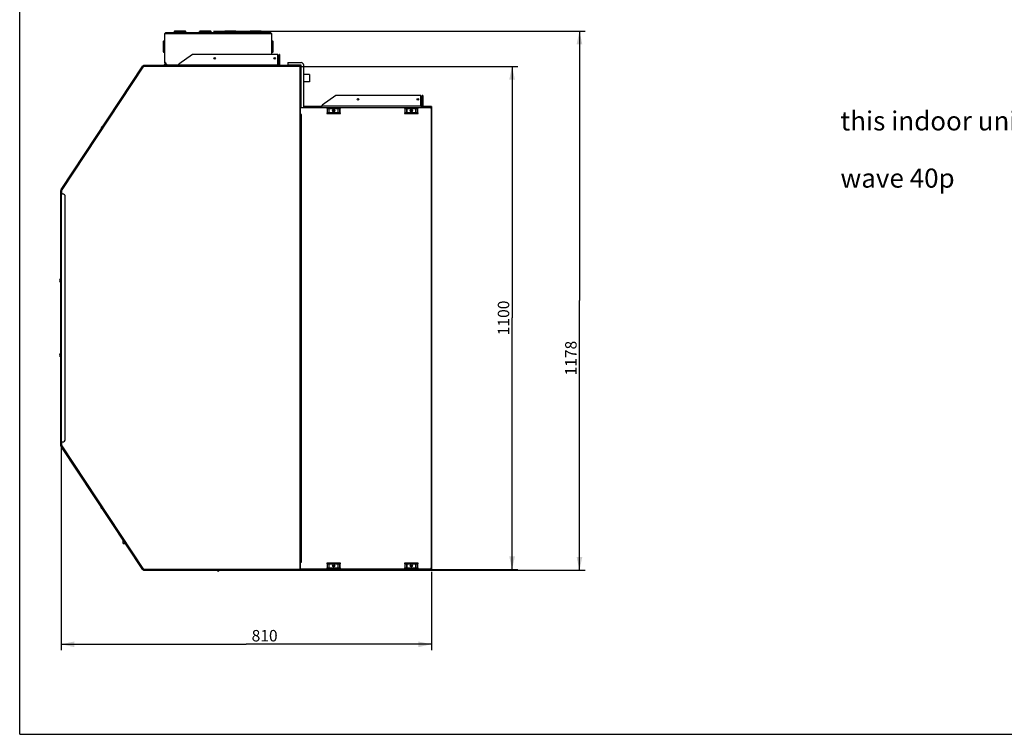
# Model space of a CAD drawing. Units: millimetres. Extents: x 0 to 420, y 0 to 297.
# Drawn here: x 0 to 258, y 0 to 187 of the extents above; entities that cross this region are included whole.
import ezdxf

# ---------------------------------------------------------------- set-up
doc = ezdxf.new("R2010")
doc.units = ezdxf.units.MM
doc.header["$LTSCALE"] = 23.1
doc.layers.get('0').update_dxf_attribs({"linetype": 'CONTINUOUS'})
doc.styles.get("Standard").update_dxf_attribs({"font": 'txt', "width": 0.8})
doc.dimstyles.new('DIMSTYLE_1', dxfattribs={"dimtxt": 3, "dimasz": 3.5, "dimexe": 1.5, "dimexo": 1, "dimgap": 0.75, "dimtad": 1, "dimdsep": 46, "dimtxsty": 'Standard', "dimblk": '_FILLED', "dimblk1": '_FILLED', "dimblk2": '_FILLED', "dimcen": 0.09, "dimadec": 0, "dimazin": 0, "dimtp": 0.5, "dimtm": 0.5, "dimtfac": 1, "dimtdec": 65535, "dimtofl": 0, "dimtmove": 0, "dimatfit": 3, "dimldrblk": '_FILLED', "dimfxl": 1, "dimtolj": 1, "dimarcsym": 0})
doc.dimstyles.new('DIMSTYLE_2', dxfattribs={"dimtxt": 3, "dimasz": 3.5, "dimexe": 1.5, "dimexo": 1, "dimgap": 0.75, "dimtad": 1, "dimdsep": 46, "dimtxsty": 'Standard', "dimblk": '_FILLED', "dimblk1": '_FILLED', "dimblk2": '_FILLED', "dimcen": 0.09, "dimadec": 0, "dimazin": 0, "dimtp": 0.1, "dimtm": 0.1, "dimtfac": 1, "dimtdec": 65535, "dimtofl": 0, "dimtmove": 0, "dimatfit": 3, "dimldrblk": '_FILLED', "dimfxl": 1, "dimtolj": 1, "dimarcsym": 0})

# ---------------------------------------------------------------- blocks, each defined once
blk = doc.blocks.new('_FILLED')
at = {"color": 0, "linetype": 'ByBlock'}
blk.add_solid([(0, 0), (-1, 0.214), (-1, -0.214)], dxfattribs=at)
blk = doc.blocks.new('*D2')
at = {"color": 7, "linetype": 'Continuous', "transparency": 16777216}
for p, q in [((73.83, 175.13), (128.41, 175.13)), ((128.41, 175.13), (130.66, 175.13)), ((129.16, 175.13), (129.16, 109.17)), ((129.16, 43.2), (129.16, 109.17)), ((73.83, 43.2), (128.41, 43.2)), ((128.41, 43.2), (130.66, 43.2))]:
    blk.add_line(p, q, dxfattribs=at)
at = {"color": 7, "linetype": 'Continuous', "transparency": 16777216, "xscale": 3.5, "yscale": 3.5, "zscale": 3.5}
for p, rotation in [((129.16, 175.13), 90), ((129.16, 43.2), 270)]:
    blk.add_blockref('_FILLED', p, dxfattribs=dict(at, rotation=rotation))
at = {"color": 7, "linetype": 'Continuous', "transparency": 16777216, "insert": (125.41, 109.17), "char_height": 3, "width": 9.6, "attachment_point": 2, "rotation": 90, "line_spacing_factor": 0.9}
blk.add_mtext('1100', dxfattribs=at)
blk = doc.blocks.new('*D3')
at = {"color": 7, "linetype": 'Continuous', "transparency": 16777216}
for p, q in [((50.88, 184.39), (146.08, 184.39)), ((146.08, 184.39), (148.33, 184.39)), ((146.83, 184.39), (146.83, 113.7)), ((146.83, 43.01), (146.83, 113.7)), ((73.54, 43.01), (146.08, 43.01)), ((146.08, 43.01), (148.33, 43.01))]:
    blk.add_line(p, q, dxfattribs=at)
at = {"color": 7, "linetype": 'Continuous', "transparency": 16777216, "xscale": 3.5, "yscale": 3.5, "zscale": 3.5}
for p, rotation in [((146.83, 184.39), 90), ((146.83, 43.01), 270)]:
    blk.add_blockref('_FILLED', p, dxfattribs=dict(at, rotation=rotation))
at = {"color": 7, "linetype": 'Continuous', "transparency": 16777216, "insert": (143.08, 98.63), "char_height": 3, "width": 9.6, "attachment_point": 2, "rotation": 90, "line_spacing_factor": 0.9}
blk.add_mtext('1178', dxfattribs=at)
blk = doc.blocks.new('*D4')
at = {"color": 7, "linetype": 'Continuous', "transparency": 16777216}
for p, q in [((10.85, 75.65), (10.85, 24.35)), ((108.03, 42.62), (108.03, 24.35)), ((10.85, 24.35), (10.85, 22.1)), ((10.85, 23.6), (59.44, 23.6)), ((108.03, 23.6), (59.44, 23.6)), ((108.03, 24.35), (108.03, 22.1))]:
    blk.add_line(p, q, dxfattribs=at)
at = {"color": 7, "linetype": 'Continuous', "transparency": 16777216, "xscale": 3.5, "yscale": 3.5, "zscale": 3.5, "rotation": 180}
blk.add_blockref('_FILLED', (10.85, 23.6), dxfattribs=at)
at = {"color": 7, "linetype": 'Continuous', "transparency": 16777216, "xscale": 3.5, "yscale": 3.5, "zscale": 3.5}
blk.add_blockref('_FILLED', (108.03, 23.6), dxfattribs=at)
at = {"color": 7, "linetype": 'Continuous', "transparency": 16777216, "insert": (64.25, 27.35), "char_height": 3, "width": 7.2, "attachment_point": 2, "line_spacing_factor": 0.9}
blk.add_mtext('810', dxfattribs=at)

msp = doc.modelspace()

# ---------------------------------------------------------------- linework, layer by layer
at = {"color": 7, "linetype": 'Continuous'}
for p, q in [((0, 0), (0, 297)), ((0, 0), (0, 297)), ((37.975, 183.514), (37.975, 176.167)), ((38.107, 176.047), (38.107, 183.715)), ((38.203, 183.715), (38.107, 183.619)), ((38.107, 183.715), (66.019, 183.715)), ((38.22, 183.768), (38.203, 183.715)), ((65.827, 183.907), (38.299, 183.907)), ((40.507, 184.026), (40.522, 184.109)), ((40.853, 184.331), (40.782, 183.931)), ((43.351, 183.931), (40.782, 183.931)), ((40.853, 184.331), (40.853, 184.387)), ((43.281, 184.387), (40.853, 184.387)), ((40.853, 184.331), (43.281, 184.331)), ((43.281, 184.387), (43.281, 184.331)), ((43.351, 183.931), (43.281, 184.331)), ((43.351, 183.931), (43.351, 183.907)), ((43.612, 184.109), (43.626, 184.026)), ((47.107, 184.026), (47.122, 184.109)), ((47.453, 184.331), (47.382, 183.931)), ((49.951, 183.931), (47.382, 183.931)), ((47.453, 184.331), (47.453, 184.387)), ((49.881, 184.387), (47.453, 184.387)), ((47.453, 184.331), (49.881, 184.331)), ((49.881, 184.387), (49.881, 184.331)), ((49.951, 183.931), (49.881, 184.331)), ((49.951, 183.931), (49.951, 183.907)), ((50.212, 184.109), (50.226, 184.026)), ((53.707, 184.026), (53.722, 184.109)), ((54.053, 184.331), (53.982, 183.931)), ((56.551, 183.931), (53.982, 183.931)), ((54.053, 184.331), (54.053, 184.387)), ((56.481, 184.387), (54.053, 184.387)), ((54.053, 184.331), (56.481, 184.331)), ((56.481, 184.387), (56.481, 184.331)), ((56.551, 183.931), (56.481, 184.331)), ((56.551, 183.931), (56.551, 183.907)), ((56.812, 184.109), (56.826, 184.026)), ((60.307, 184.026), (60.322, 184.109)), ((60.653, 184.331), (60.582, 183.931)), ((63.151, 183.931), (60.582, 183.931)), ((60.653, 184.331), (60.653, 184.387)), ((63.081, 184.387), (60.653, 184.387)), ((60.653, 184.331), (63.081, 184.331)), ((63.081, 184.387), (63.081, 184.331)), ((63.151, 183.931), (63.081, 184.331)), ((63.151, 183.931), (63.151, 183.907)), ((63.412, 184.109), (63.426, 184.026)), ((65.923, 183.715), (65.906, 183.768)), ((66.019, 183.619), (65.923, 183.715)), ((66.019, 183.715), (66.019, 178.229)), ((66.151, 178.229), (66.151, 183.514)), ((37.627, 181.521), (37.627, 179.093)), ((37.627, 181.521), (37.683, 181.521)), ((37.975, 181.572), (37.683, 181.521)), ((37.683, 179.093), (37.683, 181.521)), ((37.904, 181.852), (37.975, 181.864)), ((66.151, 181.864), (66.221, 181.852)), ((66.442, 181.521), (66.151, 181.572)), ((66.442, 181.521), (66.442, 179.093)), ((66.442, 181.521), (66.499, 181.521)), ((66.499, 179.093), (66.499, 181.521)), ((37.683, 179.093), (37.627, 179.093)), ((37.683, 179.093), (37.975, 179.042)), ((37.975, 178.75), (37.904, 178.762)), ((45.367, 178.229), (41.767, 175.708)), ((67.687, 178.229), (45.367, 178.229)), ((66.151, 179.042), (66.442, 179.093)), ((66.221, 178.762), (66.151, 178.75)), ((66.499, 179.093), (66.442, 179.093)), ((67.687, 175.349), (67.687, 178.229)), ((68.047, 175.469), (68.047, 178.229)), ((68.167, 178.229), (68.047, 178.229)), ((68.167, 178.229), (68.167, 175.469)), ((38.166, 175.901), (37.839, 175.334)), ((37.944, 175.325), (38.249, 175.853)), ((38.203, 176.167), (37.975, 176.167)), ((38.179, 175.949), (38.179, 176.167)), ((38.203, 176.167), (38.203, 175.987)), ((38.203, 175.987), (38.683, 175.507)), ((38.239, 175.835), (38.446, 175.628)), ((41.767, 175.325), (41.767, 175.708)), ((70.327, 176.128), (70.327, 175.408)), ((70.327, 176.128), (73.795, 176.128)), ((10.898, 142.863), (32.32, 175.236)), ((32.482, 175.133), (11.051, 142.746)), ((32.32, 175.236), (32.481, 175.13)), ((32.386, 175.229), (32.372, 175.207)), ((32.485, 175.229), (32.386, 175.229)), ((32.482, 175.133), (73.687, 175.133)), ((32.485, 175.133), (32.485, 175.325)), ((73.523, 175.325), (32.485, 175.325)), ((38.042, 175.494), (37.959, 175.542)), ((38.618, 175.572), (38.582, 175.572)), ((38.602, 175.572), (38.602, 175.587)), ((38.683, 175.507), (41.767, 175.507)), ((40.699, 175.325), (40.699, 175.507)), ((41.659, 175.437), (40.699, 175.437)), ((41.659, 175.507), (41.659, 175.373)), ((41.767, 175.421), (41.659, 175.421)), ((41.767, 175.373), (41.659, 175.373)), ((67.687, 175.469), (41.767, 175.469)), ((67.927, 175.349), (67.687, 175.349)), ((73.795, 175.408), (70.327, 175.408)), ((71.407, 175.349), (73.567, 175.349)), ((73.495, 175.325), (73.495, 43.013)), ((73.495, 175.229), (73.523, 175.229)), ((73.523, 175.229), (73.523, 175.325)), ((73.591, 175.161), (73.591, 175.133)), ((73.591, 175.161), (73.687, 175.161)), ((73.687, 43.109), (73.687, 175.161)), ((73.807, 164.369), (73.807, 175.396)), ((74.527, 164.369), (74.527, 175.396)), ((75.988, 172.976), (74.527, 172.976)), ((75.988, 171.07), (74.527, 171.071)), ((75.988, 171.07), (75.988, 171.07)), ((73.687, 167.429), (73.807, 167.429)), ((73.807, 166.709), (73.687, 166.709)), ((82.927, 167.465), (79.327, 164.944)), ((105.247, 167.465), (82.927, 167.465)), ((105.247, 164.561), (105.247, 167.465)), ((105.607, 164.705), (105.607, 167.465)), ((105.727, 167.465), (105.607, 167.465)), ((105.727, 167.465), (105.727, 164.705)), ((73.807, 164.561), (73.687, 164.561)), ((73.687, 164.369), (108.007, 164.369)), ((79.327, 164.561), (74.527, 164.561)), ((79.327, 164.561), (79.327, 164.944)), ((105.247, 164.705), (79.327, 164.705)), ((80.527, 164.225), (80.527, 164.045)), ((84.127, 164.225), (80.527, 164.225)), ((80.527, 164.177), (84.127, 164.177)), ((80.527, 164.045), (84.127, 164.045)), ((80.527, 162.965), (80.527, 162.785)), ((84.127, 162.965), (80.527, 162.965)), ((84.127, 162.804), (80.527, 162.804)), ((80.527, 162.785), (84.127, 162.785)), ((80.617, 164.045), (80.617, 162.965)), ((80.726, 162.965), (80.726, 164.045)), ((81.132, 164.045), (81.132, 162.965)), ((81.186, 162.965), (81.186, 164.045)), ((82.15, 163.313), (82.503, 163.313)), ((83.467, 164.045), (83.467, 162.965)), ((83.521, 162.965), (83.521, 164.045)), ((83.928, 164.045), (83.928, 162.965)), ((84.036, 162.965), (84.036, 164.045)), ((84.127, 164.045), (84.127, 164.225)), ((84.127, 162.785), (84.127, 162.965)), ((100.927, 164.225), (100.927, 164.045)), ((104.527, 164.225), (100.927, 164.225)), ((100.927, 164.177), (104.527, 164.177)), ((100.927, 164.045), (104.527, 164.045)), ((100.927, 162.965), (100.927, 162.785)), ((104.527, 162.965), (100.927, 162.965)), ((104.527, 162.804), (100.927, 162.804)), ((100.927, 162.785), (104.527, 162.785)), ((101.017, 164.045), (101.017, 162.965)), ((101.126, 162.965), (101.126, 164.045)), ((101.532, 164.045), (101.532, 162.965)), ((101.586, 162.965), (101.586, 164.045)), ((102.55, 163.313), (102.903, 163.313)), ((103.867, 164.045), (103.867, 162.965)), ((103.921, 162.965), (103.921, 164.045)), ((104.328, 164.045), (104.328, 162.965)), ((104.436, 162.965), (104.436, 164.045)), ((104.527, 164.045), (104.527, 164.225)), ((104.527, 162.785), (104.527, 162.965)), ((105.487, 164.585), (105.247, 164.585)), ((108.007, 164.561), (105.247, 164.561)), ((107.887, 164.149), (107.887, 164.053)), ((108.007, 164.149), (107.887, 164.149)), ((107.887, 164.105), (108.127, 164.105)), ((107.887, 164.053), (108.127, 164.053)), ((107.935, 164.105), (107.935, 43.505)), ((108.007, 164.561), (108.007, 164.149)), ((108.127, 43.505), (108.127, 164.105)), ((73.927, 162.521), (73.687, 162.521)), ((73.687, 162.425), (73.927, 162.425)), ((73.783, 162.521), (73.783, 162.425)), ((73.879, 45.245), (73.879, 162.425)), ((73.927, 162.425), (73.927, 162.521)), ((10.759, 75.753), (10.759, 142.584)), ((10.855, 142.409), (10.759, 142.409)), ((10.912, 142.853), (10.797, 142.7)), ((10.855, 142.718), (10.855, 141.689)), ((10.855, 142.718), (11.047, 142.718)), ((11.058, 142.757), (10.898, 142.863)), ((10.938, 142.728), (10.961, 142.757)), ((10.971, 142.749), (10.971, 142.718)), ((11.047, 142.749), (10.971, 142.749)), ((11.05, 142.74), (11.047, 142.718)), ((11.047, 141.689), (11.047, 142.718)), ((11.051, 142.746), (11.05, 142.74)), ((10.759, 141.689), (11.239, 141.689)), ((10.951, 76.649), (10.951, 141.689)), ((11.959, 77.369), (11.959, 140.969)), ((10.759, 76.649), (11.239, 76.649)), ((10.759, 75.929), (10.855, 75.929)), ((10.912, 75.484), (10.797, 75.637)), ((10.855, 76.649), (10.855, 75.619)), ((11.047, 75.619), (10.855, 75.619)), ((10.898, 75.474), (11.058, 75.58)), ((32.32, 43.101), (10.898, 75.474)), ((10.938, 75.609), (10.961, 75.579)), ((10.977, 75.619), (10.977, 75.592)), ((10.977, 75.592), (11.05, 75.592)), ((11.047, 75.619), (11.047, 76.649)), ((11.047, 75.619), (11.05, 75.597)), ((11.05, 75.597), (11.052, 75.589)), ((11.052, 75.589), (32.482, 43.205)), ((27.116, 50.028), (27.116, 50.748)), ((27.116, 50.748), (27.26, 50.748)), ((27.116, 50.028), (27.737, 50.028)), ((27.116, 50.024), (27.746, 50.013)), ((73.927, 45.245), (73.687, 45.245)), ((73.687, 45.149), (73.927, 45.149)), ((73.783, 45.245), (73.783, 45.149)), ((73.927, 45.149), (73.927, 45.245)), ((80.527, 44.885), (80.527, 44.705)), ((84.127, 44.885), (80.527, 44.885)), ((80.527, 44.705), (84.127, 44.705)), ((80.617, 44.705), (80.617, 43.625)), ((80.726, 43.625), (80.726, 44.705)), ((81.132, 44.705), (81.132, 43.625)), ((81.186, 43.625), (81.186, 44.705)), ((83.467, 44.705), (83.467, 43.625)), ((83.521, 43.625), (83.521, 44.705)), ((83.928, 44.705), (83.928, 43.625)), ((84.036, 43.625), (84.036, 44.705)), ((84.127, 44.705), (84.127, 44.885)), ((100.927, 44.885), (100.927, 44.705)), ((104.527, 44.885), (100.927, 44.885)), ((100.927, 44.705), (104.527, 44.705)), ((101.017, 44.705), (101.017, 43.625)), ((101.126, 43.625), (101.126, 44.705)), ((101.532, 44.705), (101.532, 43.625)), ((101.586, 43.625), (101.586, 44.705)), ((103.867, 44.705), (103.867, 43.625)), ((103.921, 43.625), (103.921, 44.705)), ((104.328, 44.705), (104.328, 43.625)), ((104.436, 43.625), (104.436, 44.705)), ((104.527, 44.705), (104.527, 44.885)), ((32.481, 43.207), (32.32, 43.101)), ((73.687, 43.205), (32.482, 43.205)), ((32.485, 43.013), (32.485, 43.205)), ((32.485, 43.013), (73.523, 43.013)), ((108.007, 43.109), (73.495, 43.109)), ((73.523, 43.109), (73.523, 43.013)), ((73.591, 43.205), (73.591, 43.176)), ((73.591, 43.176), (73.687, 43.176)), ((108.007, 43.301), (73.687, 43.301)), ((80.527, 43.625), (80.527, 43.445)), ((80.527, 43.625), (84.127, 43.625)), ((80.527, 43.445), (84.127, 43.445)), ((84.127, 43.445), (84.127, 43.625)), ((100.927, 43.625), (100.927, 43.445)), ((100.927, 43.625), (104.527, 43.625)), ((100.927, 43.445), (104.527, 43.445)), ((104.527, 43.445), (104.527, 43.625)), ((107.239, 43.025), (108.007, 43.025)), ((107.287, 43.025), (107.287, 43.121)), ((107.887, 43.616), (107.887, 43.52)), ((108.127, 43.616), (107.887, 43.616)), ((107.887, 43.52), (108.007, 43.52)), ((108.007, 43.52), (108.007, 43.025)), ((108.127, 43.505), (108.007, 43.505)), ((0, 0), (420, 0)), ((0, 0), (420, 0))]:
    msp.add_line(p, q, dxfattribs=at)
at = {"color": 40, "linetype": 'Continuous'}
for p, q in [((68.167, 175.349), (67.927, 175.349)), ((105.727, 164.585), (105.487, 164.585))]:
    msp.add_line(p, q, dxfattribs=at)
at = {"color": 7, "linetype": 'Continuous'}
for centre, radius in [((51.163, 177.245), 0.204), ((66.883, 177.245), 0.204), ((88.723, 166.481), 0.204), ((104.443, 166.481), 0.204), ((82.327, 163.505), 0.3), ((102.727, 163.505), 0.3), ((82.327, 44.165), 0.3), ((82.327, 44.069), 0.204), ((102.727, 44.165), 0.3), ((102.727, 44.069), 0.204)]:
    msp.add_circle(centre, radius, dxfattribs=at)
for centre, radius, start, end in [((38.299, 183.715), 0.192, 90, 180), ((39.921, 183.205), 1.792, 161.01239, 161.70351), ((40.365, 184.051), 0.144, 269.99998, 350), ((40.853, 184.051), 0.336, 90, 170), ((43.281, 184.051), 0.336, 10, 90), ((43.372, 184.852), 0.921, 268.6905, 270.49427), ((43.768, 184.051), 0.144, 190, 270.00002), ((46.965, 184.051), 0.144, 269.99998, 350), ((47.453, 184.051), 0.336, 90, 170), ((49.881, 184.051), 0.336, 10, 90), ((49.972, 184.852), 0.921, 268.6905, 270.49427), ((50.368, 184.051), 0.144, 190, 270.00002), ((53.565, 184.051), 0.144, 269.99998, 350), ((54.053, 184.051), 0.336, 90, 170), ((56.481, 184.051), 0.336, 10, 90), ((56.572, 184.852), 0.921, 268.6905, 270.49427), ((56.968, 184.051), 0.144, 190, 270.00002), ((60.165, 184.051), 0.144, 269.99998, 350), ((60.653, 184.051), 0.336, 90, 170), ((63.081, 184.051), 0.336, 10, 90), ((63.172, 184.852), 0.921, 268.6905, 270.49427), ((63.568, 184.051), 0.144, 190, 270.00002), ((65.827, 183.715), 0.192, 0, 90), ((37.963, 181.521), 0.336, 100, 180), ((38.075, 181.542), 0.393, 171.20915, 183.14622), ((66.163, 181.521), 0.336, 0, 80), ((66.05, 181.542), 0.393, 356.85378, 8.79161), ((37.963, 179.093), 0.336, 180, 260), ((38.075, 179.071), 0.393, 176.85378, 188.79161), ((66.163, 179.093), 0.336, 280, 360), ((66.05, 179.071), 0.393, 351.20915, 3.14622), ((38.299, 176.047), 0.192, 180, 225), ((38.083, 175.949), 0.096, 330, 360), ((38.083, 175.949), 0.192, 330, 350.73841), ((38.582, 175.764), 0.192, 225, 270), ((73.795, 175.396), 0.732, 0, 90), ((67.927, 175.469), 0.12, 270, 360), ((67.927, 175.469), 0.24, 330, 360), ((73.495, 175.037), 0.192, 67.31616, 81.48077), ((73.567, 175.109), 0.24, 0, 90), ((73.567, 175.109), 0.12, 26.04559, 90), ((73.795, 175.396), 0.012, 0, 90), ((82.327, 163.409), 0.204, 294.67153, 245.46324), ((102.727, 163.409), 0.204, 294.67153, 245.46324), ((105.487, 164.705), 0.12, 270, 360), ((105.487, 164.705), 0.24, 322.3315, 360), ((21.797, 158.902), 0.444, 89.20607, 203.8051), ((10.951, 142.584), 0.192, 143, 180), ((11.163, 142.749), 0.192, 168.83375, 180), ((11.239, 140.969), 0.72, 0, 90), ((10.903, 118.954), 0.444, 108.92464, 251.07536), ((10.903, 99.383), 0.444, 108.92464, 251.07536), ((10.951, 75.753), 0.192, 180, 217), ((11.169, 75.591), 0.192, 179.9925, 202.32333), ((11.239, 77.369), 0.72, 270, 360), ((21.723, 59.553), 0.444, 156.94956, 270), ((32.534, 43.301), 0.192, 228.47511, 251.54033), ((52.053, 43.253), 0.444, 213.49, 326.7557), ((107.239, 43.217), 0.192, 214.98611, 270)]:
    msp.add_arc(centre, radius, start, end, dxfattribs=at)
for points, knots in [([(38.107, 183.619), (38.075, 183.603), (38.026, 183.581), (37.975, 183.536), (37.975, 183.514)], [0, 0, 0, 0, 0.6219822, 1, 1, 1, 1]), ([(38.299, 183.907), (38.283, 183.907), (38.25, 183.858), (38.237, 183.818), (38.227, 183.788)], [0, 0, 0, 0, 0.3414972, 1, 1, 1, 1]), ([(40.507, 184.026), (40.506, 184.018), (40.509, 183.993), (40.557, 183.958), (40.603, 183.947), (40.633, 183.941)], [0, 0, 0, 0, 0.1411818, 0.4330529, 1, 1, 1, 1]), ([(40.549, 184.184), (40.559, 184.202), (40.61, 184.271), (40.694, 184.312), (40.759, 184.324)], [0, 0, 0, 0, 0.2386063, 1, 1, 1, 1]), ([(40.633, 183.941), (40.647, 183.939), (40.667, 183.936), (40.687, 183.934), (40.692, 183.934)], [0, 0, 0, 0, 0.7254895, 1, 1, 1, 1]), ([(40.692, 183.934), (40.699, 183.933), (40.729, 183.931), (40.759, 183.931), (40.782, 183.931)], [0, 0, 0, 0, 0.2337934, 1, 1, 1, 1]), ([(43.375, 184.324), (43.397, 184.32), (43.479, 184.297), (43.554, 184.239), (43.585, 184.184)], [0, 0, 0, 0, 0.2676097, 1, 1, 1, 1]), ([(43.44, 183.933), (43.489, 183.937), (43.557, 183.944), (43.621, 183.99), (43.626, 184.01)], [0, 0, 0, 0, 0.7059188, 1, 1, 1, 1]), ([(47.107, 184.026), (47.106, 184.018), (47.109, 183.993), (47.157, 183.958), (47.203, 183.947), (47.233, 183.941)], [0, 0, 0, 0, 0.1411818, 0.4330529, 1, 1, 1, 1]), ([(47.149, 184.184), (47.159, 184.202), (47.21, 184.271), (47.294, 184.312), (47.359, 184.324)], [0, 0, 0, 0, 0.2386063, 1, 1, 1, 1]), ([(47.233, 183.941), (47.247, 183.939), (47.267, 183.936), (47.287, 183.934), (47.292, 183.934)], [0, 0, 0, 0, 0.7254895, 1, 1, 1, 1]), ([(47.292, 183.934), (47.299, 183.933), (47.329, 183.931), (47.359, 183.931), (47.382, 183.931)], [0, 0, 0, 0, 0.2337934, 1, 1, 1, 1]), ([(49.975, 184.324), (49.997, 184.32), (50.079, 184.297), (50.154, 184.239), (50.185, 184.184)], [0, 0, 0, 0, 0.2676097, 1, 1, 1, 1]), ([(50.04, 183.933), (50.089, 183.937), (50.157, 183.944), (50.221, 183.99), (50.226, 184.01)], [0, 0, 0, 0, 0.7059188, 1, 1, 1, 1]), ([(53.707, 184.026), (53.706, 184.018), (53.709, 183.993), (53.757, 183.958), (53.803, 183.947), (53.833, 183.941)], [0, 0, 0, 0, 0.1411818, 0.4330529, 1, 1, 1, 1]), ([(53.749, 184.184), (53.759, 184.202), (53.81, 184.271), (53.894, 184.312), (53.959, 184.324)], [0, 0, 0, 0, 0.2386063, 1, 1, 1, 1]), ([(53.833, 183.941), (53.847, 183.939), (53.867, 183.936), (53.887, 183.934), (53.892, 183.934)], [0, 0, 0, 0, 0.7254895, 1, 1, 1, 1]), ([(53.892, 183.934), (53.899, 183.933), (53.929, 183.931), (53.959, 183.931), (53.982, 183.931)], [0, 0, 0, 0, 0.2337934, 1, 1, 1, 1]), ([(56.575, 184.324), (56.597, 184.32), (56.679, 184.297), (56.754, 184.239), (56.785, 184.184)], [0, 0, 0, 0, 0.2676097, 1, 1, 1, 1]), ([(56.64, 183.933), (56.689, 183.937), (56.757, 183.944), (56.821, 183.99), (56.826, 184.01)], [0, 0, 0, 0, 0.7059188, 1, 1, 1, 1]), ([(60.307, 184.026), (60.306, 184.018), (60.309, 183.993), (60.357, 183.958), (60.403, 183.947), (60.433, 183.941)], [0, 0, 0, 0, 0.1411818, 0.4330529, 1, 1, 1, 1]), ([(60.349, 184.184), (60.359, 184.202), (60.41, 184.271), (60.494, 184.312), (60.559, 184.324)], [0, 0, 0, 0, 0.2386063, 1, 1, 1, 1]), ([(60.433, 183.941), (60.447, 183.939), (60.467, 183.936), (60.487, 183.934), (60.492, 183.934)], [0, 0, 0, 0, 0.7254895, 1, 1, 1, 1]), ([(60.492, 183.934), (60.499, 183.933), (60.529, 183.931), (60.559, 183.931), (60.582, 183.931)], [0, 0, 0, 0, 0.2337934, 1, 1, 1, 1]), ([(63.175, 184.324), (63.197, 184.32), (63.279, 184.297), (63.354, 184.239), (63.385, 184.184)], [0, 0, 0, 0, 0.2676097, 1, 1, 1, 1]), ([(63.24, 183.933), (63.289, 183.937), (63.357, 183.944), (63.421, 183.99), (63.426, 184.01)], [0, 0, 0, 0, 0.7059188, 1, 1, 1, 1]), ([(65.875, 183.851), (65.871, 183.859), (65.861, 183.88), (65.843, 183.907), (65.827, 183.907)], [0, 0, 0, 0, 0.3554872, 1, 1, 1, 1]), ([(65.906, 183.768), (65.903, 183.776), (65.894, 183.803), (65.883, 183.831), (65.875, 183.851)], [0, 0, 0, 0, 0.2733458, 1, 1, 1, 1]), ([(66.151, 183.514), (66.151, 183.536), (66.099, 183.581), (66.05, 183.603), (66.019, 183.619)], [0, 0, 0, 0, 0.3780171, 1, 1, 1, 1]), ([(37.687, 181.603), (37.691, 181.625), (37.711, 181.71), (37.768, 181.787), (37.822, 181.821)], [0, 0, 0, 0, 0.2673943, 1, 1, 1, 1]), ([(66.303, 181.821), (66.321, 181.81), (66.389, 181.755), (66.428, 181.668), (66.438, 181.603)], [0, 0, 0, 0, 0.2384828, 1, 1, 1, 1]), ([(37.822, 178.793), (37.805, 178.804), (37.736, 178.859), (37.697, 178.946), (37.687, 179.011)], [0, 0, 0, 0, 0.2384828, 1, 1, 1, 1]), ([(66.438, 179.011), (66.435, 178.988), (66.414, 178.904), (66.357, 178.827), (66.303, 178.793)], [0, 0, 0, 0, 0.2673943, 1, 1, 1, 1]), ([(75.988, 172.976), (75.989, 172.976), (75.991, 172.974), (75.993, 172.968), (75.996, 172.955), (75.998, 172.932), (76.001, 172.901), (76.004, 172.861), (76.007, 172.814), (76.01, 172.759), (76.013, 172.672), (76.016, 172.548), (76.019, 172.386), (76.021, 172.211), (76.021, 172.028), (76.021, 171.845), (76.019, 171.669), (76.016, 171.506), (76.013, 171.382), (76.009, 171.294), (76.007, 171.238), (76.004, 171.189), (76.001, 171.149), (75.998, 171.117), (75.995, 171.093), (75.993, 171.079), (75.99, 171.073), (75.989, 171.071), (75.988, 171.07)], [0, 0, 0, 0, 0.00104, 0.0030207, 0.0103528, 0.0222843, 0.0387485, 0.0596013, 0.0846526, 0.1136675, 0.1463699, 0.2215631, 0.3073714, 0.4005257, 0.4974755, 0.5945243, 0.6879724, 0.774258, 0.8500942, 0.883173, 0.9125956, 0.9380829, 0.9593948, 0.9763364, 0.988758, 0.9965819, 0.9987954, 1, 1, 1, 1]), ([(10.972, 142.746), (10.972, 142.747), (10.971, 142.748), (10.971, 142.749), (10.971, 142.749)], [0, 0, 0, 0, 0.5164357, 1, 1, 1, 1]), ([(10.986, 142.737), (10.983, 142.738), (10.978, 142.741), (10.973, 142.744), (10.972, 142.746)], [0, 0, 0, 0, 0.6012453, 1, 1, 1, 1]), ([(10.977, 75.592), (10.977, 75.594), (10.982, 75.6), (10.988, 75.602), (10.992, 75.604)], [0, 0, 0, 0, 0.3657132, 1, 1, 1, 1])]:
    msp.add_open_spline(points, degree=3, knots=knots, dxfattribs=at)
for points in [[(40.522, 184.109), (40.526, 184.135), (40.536, 184.161), (40.549, 184.184)], [(40.759, 184.324), (40.789, 184.33), (40.821, 184.332), (40.853, 184.331)], [(43.281, 184.331), (43.312, 184.332), (43.344, 184.33), (43.375, 184.324)], [(43.38, 183.931), (43.4, 183.931), (43.42, 183.932), (43.44, 183.933)], [(43.585, 184.184), (43.598, 184.161), (43.607, 184.135), (43.612, 184.109)], [(43.626, 184.01), (43.627, 184.015), (43.627, 184.021), (43.626, 184.026)], [(47.122, 184.109), (47.126, 184.135), (47.136, 184.161), (47.149, 184.184)], [(47.359, 184.324), (47.389, 184.33), (47.421, 184.332), (47.453, 184.331)], [(49.881, 184.331), (49.912, 184.332), (49.944, 184.33), (49.975, 184.324)], [(49.98, 183.931), (50, 183.931), (50.02, 183.932), (50.04, 183.933)], [(50.185, 184.184), (50.198, 184.161), (50.207, 184.135), (50.212, 184.109)], [(50.226, 184.01), (50.227, 184.015), (50.227, 184.021), (50.226, 184.026)], [(53.722, 184.109), (53.726, 184.135), (53.736, 184.161), (53.749, 184.184)], [(53.959, 184.324), (53.989, 184.33), (54.021, 184.332), (54.053, 184.331)], [(56.481, 184.331), (56.512, 184.332), (56.544, 184.33), (56.575, 184.324)], [(56.58, 183.931), (56.6, 183.931), (56.62, 183.932), (56.64, 183.933)], [(56.785, 184.184), (56.798, 184.161), (56.807, 184.135), (56.812, 184.109)], [(56.826, 184.01), (56.827, 184.015), (56.827, 184.021), (56.826, 184.026)], [(60.322, 184.109), (60.326, 184.135), (60.336, 184.161), (60.349, 184.184)], [(60.559, 184.324), (60.589, 184.33), (60.621, 184.332), (60.653, 184.331)], [(63.081, 184.331), (63.112, 184.332), (63.144, 184.33), (63.175, 184.324)], [(63.18, 183.931), (63.2, 183.931), (63.22, 183.932), (63.24, 183.933)], [(63.385, 184.184), (63.398, 184.161), (63.407, 184.135), (63.412, 184.109)], [(63.426, 184.01), (63.427, 184.015), (63.427, 184.021), (63.426, 184.026)], [(37.822, 181.821), (37.847, 181.836), (37.875, 181.847), (37.904, 181.852)], [(66.221, 181.852), (66.25, 181.847), (66.278, 181.836), (66.303, 181.821)], [(37.904, 178.762), (37.875, 178.767), (37.847, 178.778), (37.822, 178.793)], [(66.303, 178.793), (66.278, 178.778), (66.25, 178.767), (66.221, 178.762)], [(73.687, 172.049), (73.687, 172.217), (73.655, 172.552), (73.687, 172.887), (73.687, 173.055)]]:
    msp.add_open_spline(points, degree=3, dxfattribs=at)

# ---------------------------------------------------------------- texts
at = {"color": 7, "linetype": 'Continuous', "insert": (215.28, 163.325), "char_height": 5, "width": 140, "attachment_point": 1, "line_spacing_factor": 0.9}
msp.add_mtext('this indoor unit is for the models:\\P \\Pwave 40p', dxfattribs=at)

# ---------------------------------------------------------------- dimensions: what is measured, and where the dimension line sits
at = {"color": 7, "linetype": 'Continuous'}
for base, p1, p2, angle, text, dimstyle, picture, middle in [((146.826, 43.013), (49.881, 184.387), (72.543, 43.013), 270, '1178', 'DIMSTYLE_1', '*D3', (146.826, 99.002)), ((129.161, 43.205), (72.826, 175.133), (72.826, 43.205), 270, '1100', 'DIMSTYLE_1', '*D2', (129.161, 109.469)), ((10.855, 23.6), (108.031, 43.616), (10.855, 76.649), 180, '810', 'DIMSTYLE_2', '*D4', (64.179, 23.6))]:
    dim = msp.add_linear_dim(base=base, p1=p1, p2=p2, angle=angle, text=text, dimstyle=dimstyle, dxfattribs=at)
    dim.commit()
    dim.dimension.update_dxf_attribs({"geometry": picture, "text_midpoint": middle, "dimtype": 160})

doc.saveas('drawing.dxf')
